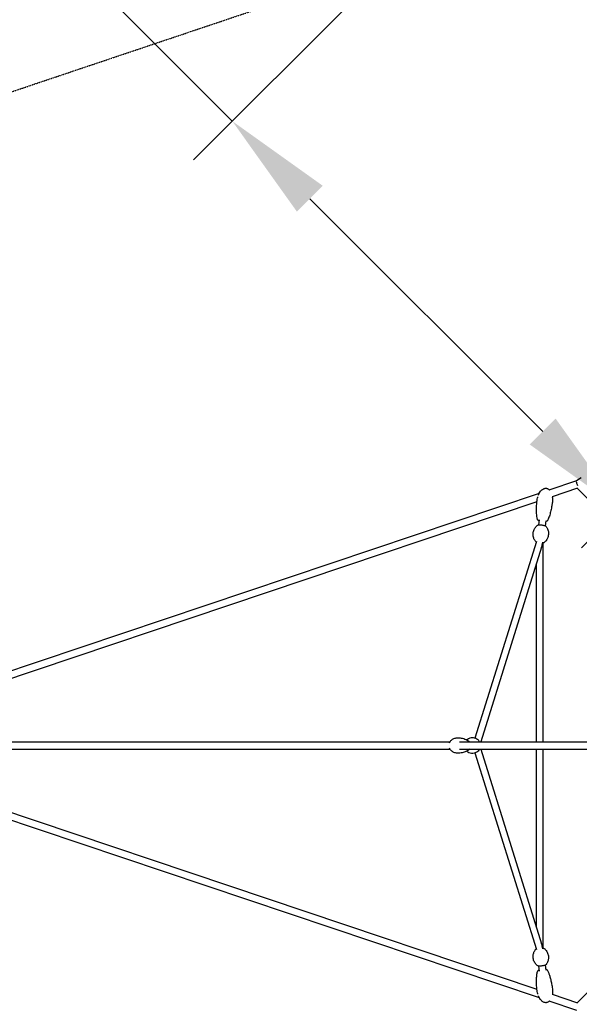
# Model space of a CAD drawing. Units: millimetres. Extents: x -8637 to 39575, y -13507 to 6677.
# Drawn here: x -3513 to -1984, y -707 to 1984 of the extents above; entities that cross this region are included whole.
import ezdxf

# ---------------------------------------------------------------- set-up
doc = ezdxf.new("R2010")
doc.units = ezdxf.units.MM
doc.linetypes.add('STRICHPUNKT', pattern=[1, 0.5, -0.25, 0, -0.25])
for name, color, linetype in [('2D', 7, 'Continuous'), ('BEM-SI-MIN', 7, 'Continuous'), ('SICHER-MIN', 7, 'STRICHPUNKT')]:
    doc.layers.add(name, color=color, linetype=linetype)
doc.styles.get("Standard").update_dxf_attribs({"font": 'Handbook_Pro_Black.ttf'})
doc.dimstyles.new('Europa SI', dxfattribs={"dimscale": 75, "dimtxt": 3.5, "dimasz": 4, "dimexe": 2, "dimexo": 0, "dimgap": 2, "dimtad": 0, "dimlfac": 0.001, "dimzin": 0, "dimdsep": 46, "dimtxsty": 'Standard', "dimcen": 2, "dimadec": 0, "dimazin": 0, "dimtfac": 1, "dimtofl": 0, "dimtmove": 0, "dimatfit": 3, "dimfxl": 0, "dimtolj": 1, "dimtzin": 0, "dimarcsym": 0})

# ---------------------------------------------------------------- blocks, each defined once
blk = doc.blocks.new('*D49')
at = {"layer": 'BEM-SI-MIN', "color": 0, "lineweight": -2}
for p, q in [((-2319.3, 2319.3), (-3038.2, 1600.4)), ((-2932.1, 1706.5), (-3314.6, 2089)), ((-2083.6, 858), (-2720, 1494.4)), ((-1258.7, 1258.7), (-1977.5, 539.8))]:
    blk.add_line(p, q, dxfattribs=at)
at = {"layer": 'BEM-SI-MIN', "color": 0}
for points in [[(-2684.6, 1529.7), (-2755.4, 1459), (-2932.1, 1706.5)], [(-2048.2, 893.3), (-2119, 822.6), (-1871.5, 645.8)]]:
    blk.add_solid(points, dxfattribs=at)
at = {"layer": 'Defpoints', "color": 0}
for p in [(-2319.3, 2319.3), (-2932.1, 1706.5), (-1258.7, 1258.7)]:
    blk.add_point(p, dxfattribs=at)
at = {"layer": 'BEM-SI-MIN', "color": 0, "insert": (-3778.7, 2553), "char_height": 262.5, "attachment_point": 5, "rotation": 315}
blk.add_mtext('\\A1;1.50m', dxfattribs=at)

msp = doc.modelspace()

# ---------------------------------------------------------------- linework, layer by layer
at = {"layer": '2D'}
for p, q in [((-1978.506, 731.214), (-1991.33, 723.242)), ((-1991.26, 723.285), (-2066.574, 697.967)), ((-1988.6, 703.08), (-2057.765, 679.828)), ((-1989.225, 703.705), (-1295.52, 10)), ((-2093.158, 689.03), (-4020.616, 41.057)), ((-2099.414, 665.826), (-4024.908, 18.513)), ((-2093.308, 616.414), (-2094.955, 602.722)), ((-2093.308, 616.414), (-2094.955, 602.722)), ((-2075.437, 614.264), (-2077.084, 600.572)), ((-2075.437, 614.264), (-2077.084, 600.572)), ((-2100.384, 557.836), (-2268.715, 19.99)), ((-2100.384, 557.836), (-2268.715, 19.99)), ((-2086.491, 541.961), (-2252.98, 10)), ((-2086.491, 541.961), (-2252.98, 10)), ((-2082.499, 10), (-2082.499, 555.53)), ((-2082.499, 10), (-2082.499, 555.53)), ((-2100.499, 10), (-2100.499, 497.205)), ((-2100.499, 10), (-2100.499, 497.205)), ((-3891.244, 10), (-2337.1, 10)), ((-2310.942, 10), (-1691.662, 10)), ((-4024.916, -18.511), (-2099.414, -665.827)), ((-3891.244, -10), (-2337.1, -10)), ((-2310.942, -10), (-1691.757, -10)), ((-2268.715, -19.99), (-2100.384, -557.836)), ((-2268.715, -19.99), (-2100.384, -557.836)), ((-2252.98, -10), (-2086.491, -541.961)), ((-2252.98, -10), (-2086.491, -541.961)), ((-2100.499, -497.205), (-2100.499, -10)), ((-2100.499, -497.205), (-2100.499, -10)), ((-2082.499, -555.53), (-2082.499, -10)), ((-2082.499, -555.53), (-2082.499, -10)), ((-4020.616, -41.057), (-2093.158, -689.03)), ((-1335.124, -49.604), (-1989.225, -703.705)), ((-2094.955, -602.722), (-2093.308, -616.414)), ((-2094.955, -602.722), (-2093.308, -616.414)), ((-2077.084, -600.572), (-2075.437, -614.264)), ((-2077.084, -600.572), (-2075.437, -614.264)), ((-2066.574, -697.967), (-1991.26, -723.285)), ((-2057.765, -679.828), (-1988.6, -703.08))]:
    msp.add_line(p, q, dxfattribs=at)
for centre, major_axis, ratio, start_param, end_param in [((-1986.97, 714.178), (4.288, -9.103), 0.26309739, 3.17222077, 4.08068056), ((-1986.97, 714.178), (4.288, -9.103), 0.26309739, 4.08068056, 4.94038496), ((-2091.499, 556.093), (-4.239, -27.734), 0.28626926, 1.08041999, 1.61451928), ((-2091.499, 556.093), (-4.239, -27.734), 0.28626926, 1.08041999, 1.61451928), ((-2091.499, -556.093), (-4.239, 27.734), 0.28626927, 4.66866603, 5.20276531), ((-2091.499, -556.093), (-4.239, 27.734), 0.28626927, 4.66866603, 5.20276531)]:
    msp.add_ellipse(centre, major_axis=major_axis, ratio=ratio, start_param=start_param, end_param=end_param, dxfattribs=at)
for points, knots in [([(-2095.493, 683.923), (-2094.753, 685.822), (-2093.899, 687.681), (-2091.931, 691.276), (-2090.808, 693.02), (-2088.403, 696.084), (-2087.143, 697.442), (-2084.549, 699.665), (-2083.235, 700.583), (-2080.63, 701.92), (-2079.347, 702.4), (-2077.142, 702.87), (-2076.229, 702.97), (-2074.249, 702.97), (-2073.167, 702.828), (-2071.124, 702.284), (-2070.145, 701.887), (-2068.285, 700.878), (-2067.395, 700.254), (-2066.142, 699.188), (-2065.724, 698.796), (-2065.326, 698.386)], [14.69620828, 14.69620828, 14.69620828, 14.69620828, 20.88245296, 20.88245296, 27.1318241, 27.1318241, 32.68149999, 32.68149999, 37.45422366, 37.45422366, 41.50304173, 41.50304173, 44.22765659, 44.22765659, 47.44521387, 47.44521387, 50.57270057, 50.57270057, 53.80637461, 53.80637461, 55.52763554, 55.52763554, 55.52763554, 55.52763554]), ([(-2095.493, 683.923), (-2094.753, 685.822), (-2093.899, 687.681), (-2091.931, 691.276), (-2090.808, 693.02), (-2088.403, 696.084), (-2087.143, 697.442), (-2084.549, 699.665), (-2083.235, 700.583), (-2080.63, 701.92), (-2079.347, 702.4), (-2077.142, 702.87), (-2076.229, 702.97), (-2074.249, 702.97), (-2073.167, 702.828), (-2071.124, 702.284), (-2070.145, 701.887), (-2068.285, 700.878), (-2067.395, 700.254), (-2066.142, 699.188), (-2065.724, 698.796), (-2065.326, 698.386)], [14.69620828, 14.69620828, 14.69620828, 14.69620828, 20.88245296, 20.88245296, 27.1318241, 27.1318241, 32.68149999, 32.68149999, 37.45422366, 37.45422366, 41.50304173, 41.50304173, 44.22765659, 44.22765659, 47.44521387, 47.44521387, 50.57270057, 50.57270057, 53.80637461, 53.80637461, 55.52763554, 55.52763554, 55.52763554, 55.52763554]), ([(-2098.965, 669.868), (-2098.686, 672.182), (-2098.275, 674.484), (-2097.517, 677.638), (-2097.283, 678.521), (-2097.027, 679.398)], [0, 0, 0, 0, 7.08452776, 7.08452776, 9.85882103, 9.85882103, 9.85882103, 9.85882103]), ([(-2098.965, 669.868), (-2098.686, 672.182), (-2098.275, 674.484), (-2097.517, 677.638), (-2097.283, 678.521), (-2097.027, 679.398)], [0, 0, 0, 0, 7.08452776, 7.08452776, 9.85882103, 9.85882103, 9.85882103, 9.85882103]), ([(-2057.392, 679.954), (-2057.378, 679.858), (-2057.364, 679.762), (-2057.067, 677.64), (-2056.905, 675.594), (-2056.794, 671.352), (-2056.863, 669.147), (-2057.109, 666.254), (-2057.181, 665.552), (-2057.265, 664.852)], [76.09396871, 76.09396871, 76.09396871, 76.09396871, 76.38813142, 76.38813142, 82.60229828, 82.60229828, 89.28583075, 89.28583075, 91.42946602, 91.42946602, 91.42946602, 91.42946602]), ([(-2057.392, 679.954), (-2057.378, 679.858), (-2057.364, 679.762), (-2057.067, 677.64), (-2056.905, 675.594), (-2056.794, 671.352), (-2056.863, 669.147), (-2057.109, 666.254), (-2057.181, 665.552), (-2057.265, 664.852)], [76.09396871, 76.09396871, 76.09396871, 76.09396871, 76.38813142, 76.38813142, 82.60229828, 82.60229828, 89.28583075, 89.28583075, 91.42946602, 91.42946602, 91.42946602, 91.42946602]), ([(-2098.102, 618.046), (-2098.654, 620.619), (-2099.078, 623.218), (-2099.782, 628.694), (-2100.041, 631.576), (-2100.427, 637.857), (-2100.521, 641.261), (-2100.522, 648.515), (-2100.404, 652.369), (-2099.919, 660.776), (-2099.51, 665.331), (-2098.965, 669.868)], [0, 0, 0, 0, 8.07246029, 8.07246029, 16.95413603, 16.95413603, 27.41284628, 27.41284628, 39.25868819, 39.25868819, 53.31193836, 53.31193836, 53.31193836, 53.31193836]), ([(-2098.102, 618.046), (-2098.654, 620.619), (-2099.078, 623.218), (-2099.782, 628.694), (-2100.041, 631.576), (-2100.427, 637.857), (-2100.521, 641.261), (-2100.522, 648.515), (-2100.404, 652.369), (-2099.919, 660.776), (-2099.51, 665.331), (-2098.965, 669.868)], [0, 0, 0, 0, 8.07246029, 8.07246029, 16.95413603, 16.95413603, 27.41284628, 27.41284628, 39.25868819, 39.25868819, 53.31193836, 53.31193836, 53.31193836, 53.31193836]), ([(-2057.265, 664.852), (-2057.654, 661.623), (-2058.112, 658.402), (-2059.366, 650.802), (-2060.223, 646.429), (-2062.2, 637.919), (-2063.308, 633.774), (-2065.754, 625.979), (-2067.061, 622.311), (-2069.149, 617.378), (-2069.752, 616.037), (-2070.393, 614.713)], [0, 0, 0, 0, 10.00226091, 10.00226091, 23.69133985, 23.69133985, 36.86539629, 36.86539629, 48.79897338, 48.79897338, 53.31014722, 53.31014722, 53.31014722, 53.31014722]), ([(-2057.265, 664.852), (-2057.654, 661.623), (-2058.112, 658.402), (-2059.366, 650.802), (-2060.223, 646.429), (-2062.2, 637.919), (-2063.308, 633.774), (-2065.754, 625.979), (-2067.061, 622.311), (-2069.149, 617.378), (-2069.752, 616.037), (-2070.393, 614.713)], [0, 0, 0, 0, 10.00226091, 10.00226091, 23.69133985, 23.69133985, 36.86539629, 36.86539629, 48.79897338, 48.79897338, 53.31014722, 53.31014722, 53.31014722, 53.31014722]), ([(-2103.648, 557.999), (-2104.926, 559.709), (-2106.294, 561.888), (-2108.639, 567.515), (-2109.59, 571.002), (-2110.067, 578.26), (-2109.713, 581.909), (-2107.924, 588.551), (-2106.535, 591.521), (-2103.261, 596.717), (-2101.364, 598.8), (-2099.226, 600.758), (-2098.82, 601.11), (-2098.423, 601.437)], [2.944077416, 2.944077416, 2.944077416, 2.944077416, 3.034721103, 3.034721103, 3.125364789, 3.125364789, 3.205615348, 3.205615348, 3.284833065, 3.284833065, 3.375476751, 3.375476751, 3.397295849, 3.397295849, 3.397295849, 3.397295849]), ([(-2103.648, 557.999), (-2104.926, 559.709), (-2106.294, 561.888), (-2108.639, 567.515), (-2109.59, 571.002), (-2110.067, 578.26), (-2109.713, 581.909), (-2107.924, 588.551), (-2106.535, 591.521), (-2103.261, 596.717), (-2101.364, 598.8), (-2099.226, 600.758), (-2098.82, 601.11), (-2098.423, 601.437)], [2.944077416, 2.944077416, 2.944077416, 2.944077416, 3.034721103, 3.034721103, 3.125364789, 3.125364789, 3.205615348, 3.205615348, 3.284833065, 3.284833065, 3.375476751, 3.375476751, 3.397295849, 3.397295849, 3.397295849, 3.397295849]), ([(-2098.423, 601.437), (-2097.973, 601.809), (-2097.504, 602.033), (-2095.978, 602.597), (-2094.781, 602.794), (-2092.251, 602.988), (-2091.003, 603.006), (-2088.445, 602.913), (-2087.145, 602.809), (-2084.572, 602.497), (-2083.3, 602.29), (-2080.878, 601.788), (-2079.731, 601.493), (-2077.621, 600.816), (-2076.675, 600.436), (-2075.155, 599.603), (-2074.535, 599.193), (-2074.019, 598.502)], [3.39729585, 3.39729585, 3.39729585, 3.39729585, 3.61138268, 3.61138268, 4.05334798, 4.05334798, 4.4088152, 4.4088152, 4.74548259, 4.74548259, 5.07853436, 5.07853436, 5.41530805, 5.41530805, 5.7694014, 5.7694014, 6.08567007, 6.08567007, 6.08567007, 6.08567007]), ([(-2098.423, 601.437), (-2097.973, 601.809), (-2097.504, 602.033), (-2095.978, 602.597), (-2094.781, 602.794), (-2092.251, 602.988), (-2091.003, 603.006), (-2088.445, 602.913), (-2087.145, 602.809), (-2084.572, 602.497), (-2083.3, 602.29), (-2080.878, 601.788), (-2079.731, 601.493), (-2077.621, 600.816), (-2076.675, 600.436), (-2075.155, 599.603), (-2074.535, 599.193), (-2074.019, 598.502)], [3.39729585, 3.39729585, 3.39729585, 3.39729585, 3.61138268, 3.61138268, 4.05334798, 4.05334798, 4.4088152, 4.4088152, 4.74548259, 4.74548259, 5.07853436, 5.07853436, 5.41530805, 5.41530805, 5.7694014, 5.7694014, 6.08567007, 6.08567007, 6.08567007, 6.08567007]), ([(-2093.557, 614.347), (-2094.1, 614.549), (-2094.605, 614.762), (-2095.585, 615.239), (-2096.046, 615.502), (-2096.816, 616.059), (-2097.138, 616.337), (-2097.716, 617.043), (-2097.981, 617.485), (-2098.102, 618.046)], [-19.31928915, -19.31928915, -19.31928915, -19.31928915, -16.89631849, -16.89631849, -14.19831349, -14.19831349, -11.97031048, -11.97031048, -9.74230747, -9.74230747, -9.74230747, -9.74230747]), ([(-2093.557, 614.347), (-2094.1, 614.549), (-2094.605, 614.762), (-2095.585, 615.239), (-2096.046, 615.502), (-2096.816, 616.059), (-2097.138, 616.337), (-2097.716, 617.043), (-2097.981, 617.485), (-2098.102, 618.046)], [-19.31928915, -19.31928915, -19.31928915, -19.31928915, -16.89631849, -16.89631849, -14.19831349, -14.19831349, -11.97031048, -11.97031048, -9.74230747, -9.74230747, -9.74230747, -9.74230747]), ([(-2074.019, 598.502), (-2072.742, 596.792), (-2071.373, 594.613), (-2069.028, 588.986), (-2068.077, 585.499), (-2067.6, 578.241), (-2067.954, 574.592), (-2069.744, 567.949), (-2071.132, 564.98), (-2074.406, 559.783), (-2076.303, 557.701), (-2078.441, 555.742), (-2078.848, 555.391), (-2079.244, 555.064)], [6.08567007, 6.08567007, 6.08567007, 6.08567007, 6.176313756, 6.176313756, 6.266957443, 6.266957443, 6.347208002, 6.347208002, 6.426425718, 6.426425718, 6.517069405, 6.517069405, 6.538888502, 6.538888502, 6.538888502, 6.538888502]), ([(-2074.019, 598.502), (-2072.742, 596.792), (-2071.373, 594.613), (-2069.028, 588.986), (-2068.077, 585.499), (-2067.6, 578.241), (-2067.954, 574.592), (-2069.744, 567.949), (-2071.132, 564.98), (-2074.406, 559.783), (-2076.303, 557.701), (-2078.441, 555.742), (-2078.848, 555.391), (-2079.244, 555.064)], [6.08567007, 6.08567007, 6.08567007, 6.08567007, 6.176313756, 6.176313756, 6.266957443, 6.266957443, 6.347208002, 6.347208002, 6.426425718, 6.426425718, 6.517069405, 6.517069405, 6.538888502, 6.538888502, 6.538888502, 6.538888502]), ([(-2070.393, 614.713), (-2070.583, 614.32), (-2070.842, 614.012), (-2071.545, 613.376), (-2072.003, 613.134), (-2073.012, 612.72), (-2073.572, 612.563), (-2074.653, 612.338), (-2075.153, 612.26), (-2075.685, 612.198)], [-50.12370953, -50.12370953, -50.12370953, -50.12370953, -48.44237494, -48.44237494, -45.69894806, -45.69894806, -42.79117184, -42.79117184, -40.54724933, -40.54724933, -40.54724933, -40.54724933]), ([(-2070.393, 614.713), (-2070.583, 614.32), (-2070.842, 614.012), (-2071.545, 613.376), (-2072.003, 613.134), (-2073.012, 612.72), (-2073.572, 612.563), (-2074.653, 612.338), (-2075.153, 612.26), (-2075.685, 612.198)], [-50.12370953, -50.12370953, -50.12370953, -50.12370953, -48.44237494, -48.44237494, -45.69894806, -45.69894806, -42.79117184, -42.79117184, -40.54724933, -40.54724933, -40.54724933, -40.54724933]), ([(-2100.933, 556.08), (-2101.237, 556.215), (-2101.523, 556.356), (-2102.512, 556.897), (-2103.132, 557.308), (-2103.648, 557.999)], [2.508214637, 2.508214637, 2.508214637, 2.508214637, 2.627808749, 2.627808749, 2.944077416, 2.944077416, 2.944077416, 2.944077416]), ([(-2100.933, 556.08), (-2101.237, 556.215), (-2101.523, 556.356), (-2102.512, 556.897), (-2103.132, 557.308), (-2103.648, 557.999)], [2.508214637, 2.508214637, 2.508214637, 2.508214637, 2.627808749, 2.627808749, 2.944077416, 2.944077416, 2.944077416, 2.944077416]), ([(-2079.244, 555.064), (-2079.695, 554.692), (-2080.163, 554.468), (-2081.222, 554.076), (-2081.829, 553.929), (-2082.499, 553.814)], [0.255703195, 0.255703195, 0.255703195, 0.255703195, 0.469790028, 0.469790028, 0.711234159, 0.711234159, 0.711234159, 0.711234159]), ([(-2079.244, 555.064), (-2079.695, 554.692), (-2080.163, 554.468), (-2081.222, 554.076), (-2081.829, 553.929), (-2082.499, 553.814)], [0.255703195, 0.255703195, 0.255703195, 0.255703195, 0.469790028, 0.469790028, 0.711234159, 0.711234159, 0.711234159, 0.711234159]), ([(-2338.505, 7.374), (-2338.029, 8.456), (-2337.455, 9.486), (-2336.116, 11.476), (-2335.334, 12.434), (-2333.59, 14.248), (-2332.612, 15.098), (-2330.483, 16.674), (-2329.317, 17.389), (-2326.828, 18.663), (-2325.492, 19.21), (-2322.691, 20.111), (-2321.216, 20.454), (-2318.307, 20.893), (-2316.867, 21), (-2315.431, 21)], [46.59659242, 46.59659242, 46.59659242, 46.59659242, 50.23590975, 50.23590975, 54.14877391, 54.14877391, 58.35562139, 58.35562139, 62.89417466, 62.89417466, 67.76799332, 67.76799332, 72.94298866, 72.94298866, 77.90715211, 77.90715211, 77.90715211, 77.90715211]), ([(-2338.505, 7.374), (-2338.029, 8.456), (-2337.455, 9.486), (-2336.116, 11.476), (-2335.334, 12.434), (-2333.59, 14.248), (-2332.612, 15.098), (-2330.483, 16.674), (-2329.317, 17.389), (-2326.828, 18.663), (-2325.492, 19.21), (-2322.691, 20.111), (-2321.216, 20.454), (-2318.307, 20.893), (-2316.867, 21), (-2315.431, 21)], [46.59659242, 46.59659242, 46.59659242, 46.59659242, 50.23590975, 50.23590975, 54.14877391, 54.14877391, 58.35562139, 58.35562139, 62.89417466, 62.89417466, 67.76799332, 67.76799332, 72.94298866, 72.94298866, 77.90715211, 77.90715211, 77.90715211, 77.90715211]), ([(-2315.431, 21), (-2313.468, 21), (-2311.505, 20.906), (-2307.227, 20.491), (-2304.911, 20.13), (-2300.402, 19.122), (-2298.205, 18.487), (-2294.071, 16.935), (-2292.125, 16.051), (-2288.614, 14.027), (-2287.029, 12.947), (-2284.981, 11.144), (-2284.449, 10.634), (-2283.933, 10.083)], [0, 0, 0, 0, 10.0040316, 10.0040316, 21.84407899, 21.84407899, 33.18363786, 33.18363786, 43.42431282, 43.42431282, 52.07964276, 52.07964276, 55.18564272, 55.18564272, 55.18564272, 55.18564272]), ([(-2315.431, 21), (-2313.468, 21), (-2311.505, 20.906), (-2307.227, 20.491), (-2304.911, 20.13), (-2300.402, 19.122), (-2298.205, 18.487), (-2294.071, 16.935), (-2292.125, 16.051), (-2288.614, 14.027), (-2287.029, 12.947), (-2284.981, 11.144), (-2284.449, 10.634), (-2283.933, 10.083)], [0, 0, 0, 0, 10.0040316, 10.0040316, 21.84407899, 21.84407899, 33.18363786, 33.18363786, 43.42431282, 43.42431282, 52.07964276, 52.07964276, 55.18564272, 55.18564272, 55.18564272, 55.18564272]), ([(-2275.475, 21), (-2277.993, 21), (-2280.508, 20.579), (-2285.179, 19.01), (-2287.325, 17.856), (-2289.696, 16.082), (-2290.209, 15.66), (-2290.695, 15.222)], [0, 0, 0, 0, 0.294069115, 0.294069115, 0.593621009, 0.593621009, 0.681967929, 0.681967929, 0.681967929, 0.681967929]), ([(-2275.475, 21), (-2277.993, 21), (-2280.508, 20.579), (-2285.179, 19.01), (-2287.325, 17.856), (-2289.696, 16.082), (-2290.209, 15.66), (-2290.695, 15.222)], [0, 0, 0, 0, 0.294069115, 0.294069115, 0.593621009, 0.593621009, 0.681967929, 0.681967929, 0.681967929, 0.681967929]), ([(-2283.857, 10), (-2283.88, 10.025), (-2283.903, 10.05), (-2283.928, 10.077), (-2283.931, 10.08), (-2283.933, 10.083)], [-46.713976139, -46.713976139, -46.713976139, -46.713976139, -46.611966591, -46.611966591, -46.600409966, -46.600409966, -46.600409966, -46.600409966]), ([(-2283.857, 10), (-2283.88, 10.025), (-2283.903, 10.05), (-2283.928, 10.077), (-2283.931, 10.08), (-2283.933, 10.083)], [-46.713976139, -46.713976139, -46.713976139, -46.713976139, -46.611966591, -46.611966591, -46.600409966, -46.600409966, -46.600409966, -46.600409966]), ([(-2256.026, 10), (-2256.591, 10.985), (-2257.254, 11.953), (-2259.474, 14.654), (-2261.309, 16.299), (-2265.567, 18.91), (-2267.954, 19.898), (-2272.119, 20.815), (-2273.797, 21), (-2275.475, 21)], [5.27919096, 5.27919096, 5.27919096, 5.27919096, 5.45141596, 5.45141596, 5.77809015, 5.77809015, 6.08716438, 6.08716438, 6.28318531, 6.28318531, 6.28318531, 6.28318531]), ([(-2256.026, 10), (-2256.591, 10.985), (-2257.254, 11.953), (-2259.474, 14.654), (-2261.309, 16.299), (-2265.567, 18.91), (-2267.954, 19.898), (-2272.119, 20.815), (-2273.797, 21), (-2275.475, 21)], [5.27919096, 5.27919096, 5.27919096, 5.27919096, 5.45141596, 5.45141596, 5.77809015, 5.77809015, 6.08716438, 6.08716438, 6.28318531, 6.28318531, 6.28318531, 6.28318531]), ([(-2315.431, -21), (-2315.591, -21), (-2315.751, -20.999), (-2316.392, -20.988), (-2316.873, -20.968), (-2318.796, -20.84), (-2320.236, -20.635), (-2323.214, -19.972), (-2324.756, -19.49), (-2327.695, -18.266), (-2329.104, -17.53), (-2331.701, -15.83), (-2332.906, -14.876), (-2335.034, -12.795), (-2335.98, -11.676), (-2337.45, -9.495), (-2338.026, -8.46), (-2338.505, -7.374)], [0, 0, 0, 0, 0.55370353, 0.55370353, 2.21516121, 2.21516121, 7.20924831, 7.20924831, 12.69756947, 12.69756947, 18.00748027, 18.00748027, 23.01765973, 23.01765973, 27.65263516, 27.65263516, 31.3027517, 31.3027517, 31.3027517, 31.3027517]), ([(-2315.431, -21), (-2315.591, -21), (-2315.751, -20.999), (-2316.392, -20.988), (-2316.873, -20.968), (-2318.796, -20.84), (-2320.236, -20.635), (-2323.214, -19.972), (-2324.756, -19.49), (-2327.695, -18.266), (-2329.104, -17.53), (-2331.701, -15.83), (-2332.906, -14.876), (-2335.034, -12.795), (-2335.98, -11.676), (-2337.45, -9.495), (-2338.026, -8.46), (-2338.505, -7.374)], [0, 0, 0, 0, 0.55370353, 0.55370353, 2.21516121, 2.21516121, 7.20924831, 7.20924831, 12.69756947, 12.69756947, 18.00748027, 18.00748027, 23.01765973, 23.01765973, 27.65263516, 27.65263516, 31.3027517, 31.3027517, 31.3027517, 31.3027517]), ([(-2283.933, -10.083), (-2284.779, -10.987), (-2285.667, -11.781), (-2287.584, -13.295), (-2288.621, -13.997), (-2290.953, -15.402), (-2292.257, -16.07), (-2295.128, -17.359), (-2296.702, -17.948), (-2300.108, -19.031), (-2301.947, -19.496), (-2305.854, -20.279), (-2307.926, -20.573), (-2311.808, -20.92), (-2313.62, -21), (-2315.431, -21)], [0, 0, 0, 0, 5.09432251, 5.09432251, 10.77349682, 10.77349682, 17.70648022, 17.70648022, 25.90952362, 25.90952362, 35.37372951, 35.37372951, 45.96252802, 45.96252802, 55.19333618, 55.19333618, 55.19333618, 55.19333618]), ([(-2283.933, -10.083), (-2284.779, -10.987), (-2285.667, -11.781), (-2287.584, -13.295), (-2288.621, -13.997), (-2290.953, -15.402), (-2292.257, -16.07), (-2295.128, -17.359), (-2296.702, -17.948), (-2300.108, -19.031), (-2301.947, -19.496), (-2305.854, -20.279), (-2307.926, -20.573), (-2311.808, -20.92), (-2313.62, -21), (-2315.431, -21)], [0, 0, 0, 0, 5.09432251, 5.09432251, 10.77349682, 10.77349682, 17.70648022, 17.70648022, 25.90952362, 25.90952362, 35.37372951, 35.37372951, 45.96252802, 45.96252802, 55.19333618, 55.19333618, 55.19333618, 55.19333618]), ([(-2290.695, -15.222), (-2290.022, -15.828), (-2289.297, -16.405), (-2286.544, -18.317), (-2284.229, -19.438), (-2279.31, -20.817), (-2276.729, -21.106), (-2271.67, -20.824), (-2269.199, -20.265), (-2264.655, -18.456), (-2262.596, -17.198), (-2259.04, -14.225), (-2257.574, -12.498), (-2256.302, -10.47), (-2256.161, -10.235), (-2256.026, -10)], [2.45962799, 2.45962799, 2.45962799, 2.45962799, 2.5819178, 2.5819178, 2.89391504, 2.89391504, 3.19191532, 3.19191532, 3.48615076, 3.48615076, 3.78764299, 3.78764299, 4.10442267, 4.10442267, 4.14559134, 4.14559134, 4.14559134, 4.14559134]), ([(-2290.695, -15.222), (-2290.022, -15.828), (-2289.297, -16.405), (-2286.544, -18.317), (-2284.229, -19.438), (-2279.31, -20.817), (-2276.729, -21.106), (-2271.67, -20.824), (-2269.199, -20.265), (-2264.655, -18.456), (-2262.596, -17.198), (-2259.04, -14.225), (-2257.574, -12.498), (-2256.302, -10.47), (-2256.161, -10.235), (-2256.026, -10)], [2.45962799, 2.45962799, 2.45962799, 2.45962799, 2.5819178, 2.5819178, 2.89391504, 2.89391504, 3.19191532, 3.19191532, 3.48615076, 3.48615076, 3.78764299, 3.78764299, 4.10442267, 4.10442267, 4.14559134, 4.14559134, 4.14559134, 4.14559134]), ([(-2098.423, -601.437), (-2100.07, -600.079), (-2101.915, -598.287), (-2105.528, -593.376), (-2107.279, -590.214), (-2109.464, -583.277), (-2109.985, -579.647), (-2109.822, -572.77), (-2109.177, -569.556), (-2107.229, -563.732), (-2105.88, -561.259), (-2104.267, -558.849), (-2103.956, -558.411), (-2103.648, -557.999)], [9.16907479, 9.16907479, 9.16907479, 9.16907479, 9.259718466, 9.259718466, 9.350362142, 9.350362142, 9.430612692, 9.430612692, 9.5098304, 9.5098304, 9.600474076, 9.600474076, 9.62229317, 9.62229317, 9.62229317, 9.62229317]), ([(-2098.423, -601.437), (-2100.07, -600.079), (-2101.915, -598.287), (-2105.528, -593.376), (-2107.279, -590.214), (-2109.464, -583.277), (-2109.985, -579.647), (-2109.822, -572.77), (-2109.177, -569.556), (-2107.229, -563.732), (-2105.88, -561.259), (-2104.267, -558.849), (-2103.956, -558.411), (-2103.648, -557.999)], [9.16907479, 9.16907479, 9.16907479, 9.16907479, 9.259718466, 9.259718466, 9.350362142, 9.350362142, 9.430612692, 9.430612692, 9.5098304, 9.5098304, 9.600474076, 9.600474076, 9.62229317, 9.62229317, 9.62229317, 9.62229317]), ([(-2103.648, -557.999), (-2103.299, -557.531), (-2102.897, -557.203), (-2102.001, -556.598), (-2101.496, -556.331), (-2100.933, -556.08)], [3.339107863, 3.339107863, 3.339107863, 3.339107863, 3.553194663, 3.553194663, 3.774970663, 3.774970663, 3.774970663, 3.774970663]), ([(-2103.648, -557.999), (-2103.299, -557.531), (-2102.897, -557.203), (-2102.001, -556.598), (-2101.496, -556.331), (-2100.933, -556.08)], [3.339107863, 3.339107863, 3.339107863, 3.339107863, 3.553194663, 3.553194663, 3.774970663, 3.774970663, 3.774970663, 3.774970663]), ([(-2082.499, -553.814), (-2082.113, -553.88), (-2081.747, -553.958), (-2080.609, -554.263), (-2079.91, -554.514), (-2079.244, -555.064)], [5.57195115, 5.57195115, 5.57195115, 5.57195115, 5.71121339, 5.71121339, 6.027482136, 6.027482136, 6.027482136, 6.027482136]), ([(-2082.499, -553.814), (-2082.113, -553.88), (-2081.747, -553.958), (-2080.609, -554.263), (-2079.91, -554.514), (-2079.244, -555.064)], [5.57195115, 5.57195115, 5.57195115, 5.57195115, 5.71121339, 5.71121339, 6.027482136, 6.027482136, 6.027482136, 6.027482136]), ([(-2079.244, -555.064), (-2077.597, -556.422), (-2075.752, -558.214), (-2072.139, -563.124), (-2070.388, -566.287), (-2068.203, -573.224), (-2067.682, -576.853), (-2067.845, -583.73), (-2068.49, -586.944), (-2070.438, -592.769), (-2071.788, -595.242), (-2073.4, -597.652), (-2073.711, -598.09), (-2074.019, -598.502)], [6.027482136, 6.027482136, 6.027482136, 6.027482136, 6.118125812, 6.118125812, 6.208769488, 6.208769488, 6.289020038, 6.289020038, 6.368237746, 6.368237746, 6.458881422, 6.458881422, 6.480700516, 6.480700516, 6.480700516, 6.480700516]), ([(-2079.244, -555.064), (-2077.597, -556.422), (-2075.752, -558.214), (-2072.139, -563.124), (-2070.388, -566.287), (-2068.203, -573.224), (-2067.682, -576.853), (-2067.845, -583.73), (-2068.49, -586.944), (-2070.438, -592.769), (-2071.788, -595.242), (-2073.4, -597.652), (-2073.711, -598.09), (-2074.019, -598.502)], [6.027482136, 6.027482136, 6.027482136, 6.027482136, 6.118125812, 6.118125812, 6.208769488, 6.208769488, 6.289020038, 6.289020038, 6.368237746, 6.368237746, 6.458881422, 6.458881422, 6.480700516, 6.480700516, 6.480700516, 6.480700516]), ([(-2098.965, -669.868), (-2099.353, -666.639), (-2099.672, -663.401), (-2100.256, -655.72), (-2100.46, -651.269), (-2100.558, -642.533), (-2100.464, -638.243), (-2099.936, -630.09), (-2099.536, -626.217), (-2098.678, -620.93), (-2098.41, -619.484), (-2098.102, -618.046)], [0, 0, 0, 0, 10.00226091, 10.00226091, 23.69133986, 23.69133986, 36.86539631, 36.86539631, 48.7989734, 48.7989734, 53.31014722, 53.31014722, 53.31014722, 53.31014722]), ([(-2098.965, -669.868), (-2099.353, -666.639), (-2099.672, -663.401), (-2100.256, -655.72), (-2100.46, -651.269), (-2100.558, -642.533), (-2100.464, -638.243), (-2099.936, -630.09), (-2099.536, -626.217), (-2098.678, -620.93), (-2098.41, -619.484), (-2098.102, -618.046)], [0, 0, 0, 0, 10.00226091, 10.00226091, 23.69133986, 23.69133986, 36.86539631, 36.86539631, 48.7989734, 48.7989734, 53.31014722, 53.31014722, 53.31014722, 53.31014722]), ([(-2074.019, -598.502), (-2074.369, -598.97), (-2074.77, -599.298), (-2076.119, -600.208), (-2077.236, -600.684), (-2079.647, -601.472), (-2080.856, -601.785), (-2083.362, -602.301), (-2084.65, -602.509), (-2087.224, -602.816), (-2088.509, -602.916), (-2090.981, -603.003), (-2092.165, -602.988), (-2094.375, -602.831), (-2095.384, -602.686), (-2097.058, -602.238), (-2097.758, -601.986), (-2098.423, -601.437)], [0.19751521, 0.19751521, 0.19751521, 0.19751521, 0.41160201, 0.41160201, 0.85356732, 0.85356732, 1.20903455, 1.20903455, 1.54570193, 1.54570193, 1.8787537, 1.8787537, 2.21552739, 2.21552739, 2.56962074, 2.56962074, 2.88588948, 2.88588948, 2.88588948, 2.88588948]), ([(-2074.019, -598.502), (-2074.369, -598.97), (-2074.77, -599.298), (-2076.119, -600.208), (-2077.236, -600.684), (-2079.647, -601.472), (-2080.856, -601.785), (-2083.362, -602.301), (-2084.65, -602.509), (-2087.224, -602.816), (-2088.509, -602.916), (-2090.981, -603.003), (-2092.165, -602.988), (-2094.375, -602.831), (-2095.384, -602.686), (-2097.058, -602.238), (-2097.758, -601.986), (-2098.423, -601.437)], [0.19751521, 0.19751521, 0.19751521, 0.19751521, 0.41160201, 0.41160201, 0.85356732, 0.85356732, 1.20903455, 1.20903455, 1.54570193, 1.54570193, 1.8787537, 1.8787537, 2.21552739, 2.21552739, 2.56962074, 2.56962074, 2.88588948, 2.88588948, 2.88588948, 2.88588948]), ([(-2093.557, -614.347), (-2094.1, -614.549), (-2094.605, -614.762), (-2095.585, -615.239), (-2096.046, -615.502), (-2096.816, -616.059), (-2097.138, -616.337), (-2097.716, -617.043), (-2097.981, -617.485), (-2098.102, -618.046)], [-19.31928913, -19.31928913, -19.31928913, -19.31928913, -16.89631926, -16.89631926, -14.19831436, -14.19831436, -11.97031087, -11.97031087, -9.74230738, -9.74230738, -9.74230738, -9.74230738]), ([(-2093.557, -614.347), (-2094.1, -614.549), (-2094.605, -614.762), (-2095.585, -615.239), (-2096.046, -615.502), (-2096.816, -616.059), (-2097.138, -616.337), (-2097.716, -617.043), (-2097.981, -617.485), (-2098.102, -618.046)], [-19.31928913, -19.31928913, -19.31928913, -19.31928913, -16.89631926, -16.89631926, -14.19831436, -14.19831436, -11.97031087, -11.97031087, -9.74230738, -9.74230738, -9.74230738, -9.74230738]), ([(-2070.393, -614.713), (-2070.583, -614.32), (-2070.842, -614.012), (-2071.545, -613.376), (-2072.003, -613.134), (-2073.012, -612.72), (-2073.572, -612.563), (-2074.653, -612.338), (-2075.152, -612.26), (-2075.685, -612.198)], [-50.12370971, -50.12370971, -50.12370971, -50.12370971, -48.44237534, -48.44237534, -45.69894889, -45.69894889, -42.79117264, -42.79117264, -40.54724945, -40.54724945, -40.54724945, -40.54724945]), ([(-2070.393, -614.713), (-2070.583, -614.32), (-2070.842, -614.012), (-2071.545, -613.376), (-2072.003, -613.134), (-2073.012, -612.72), (-2073.572, -612.563), (-2074.653, -612.338), (-2075.152, -612.26), (-2075.685, -612.198)], [-50.12370971, -50.12370971, -50.12370971, -50.12370971, -48.44237534, -48.44237534, -45.69894889, -45.69894889, -42.79117264, -42.79117264, -40.54724945, -40.54724945, -40.54724945, -40.54724945]), ([(-2070.393, -614.713), (-2069.246, -617.082), (-2068.218, -619.506), (-2066.236, -624.659), (-2065.3, -627.397), (-2063.436, -633.408), (-2062.538, -636.692), (-2060.816, -643.739), (-2060.017, -647.511), (-2058.494, -655.793), (-2057.811, -660.316), (-2057.265, -664.852)], [0, 0, 0, 0, 8.0724603, 8.0724603, 16.95413606, 16.95413606, 27.41284631, 27.41284631, 39.25868824, 39.25868824, 53.31193836, 53.31193836, 53.31193836, 53.31193836]), ([(-2070.393, -614.713), (-2069.246, -617.082), (-2068.218, -619.506), (-2066.236, -624.659), (-2065.3, -627.397), (-2063.436, -633.408), (-2062.538, -636.692), (-2060.816, -643.739), (-2060.017, -647.511), (-2058.494, -655.793), (-2057.811, -660.316), (-2057.265, -664.852)], [0, 0, 0, 0, 8.0724603, 8.0724603, 16.95413606, 16.95413606, 27.41284631, 27.41284631, 39.25868824, 39.25868824, 53.31193836, 53.31193836, 53.31193836, 53.31193836]), ([(-2097.027, -679.398), (-2097.074, -679.237), (-2097.121, -679.075), (-2097.76, -676.806), (-2098.233, -674.663), (-2098.733, -671.628), (-2098.859, -670.749), (-2098.965, -669.868)], [81.56879008, 81.56879008, 81.56879008, 81.56879008, 82.07991492, 82.07991492, 88.73082241, 88.73082241, 91.42933453, 91.42933453, 91.42933453, 91.42933453]), ([(-2097.027, -679.398), (-2097.074, -679.237), (-2097.121, -679.075), (-2097.76, -676.806), (-2098.233, -674.663), (-2098.733, -671.628), (-2098.859, -670.749), (-2098.965, -669.868)], [81.56879008, 81.56879008, 81.56879008, 81.56879008, 82.07991492, 82.07991492, 88.73082241, 88.73082241, 91.42933453, 91.42933453, 91.42933453, 91.42933453]), ([(-2057.265, -664.852), (-2056.987, -667.166), (-2056.84, -669.5), (-2056.824, -674.145), (-2056.953, -676.464), (-2057.281, -679.16), (-2057.334, -679.557), (-2057.392, -679.954)], [0, 0, 0, 0, 7.08452777, 7.08452777, 14.11745989, 14.11745989, 15.33333261, 15.33333261, 15.33333261, 15.33333261]), ([(-2057.265, -664.852), (-2056.987, -667.166), (-2056.84, -669.5), (-2056.824, -674.145), (-2056.953, -676.464), (-2057.281, -679.16), (-2057.334, -679.557), (-2057.392, -679.954)], [0, 0, 0, 0, 7.08452777, 7.08452777, 14.11745989, 14.11745989, 15.33333261, 15.33333261, 15.33333261, 15.33333261]), ([(-2065.326, -698.386), (-2065.689, -698.76), (-2066.067, -699.118), (-2067.476, -700.338), (-2068.609, -701.109), (-2070.872, -702.2), (-2071.999, -702.573), (-2073.863, -702.906), (-2074.594, -702.97), (-2076.366, -702.97), (-2077.417, -702.837), (-2079.47, -702.335), (-2080.484, -701.96), (-2082.489, -700.992), (-2083.482, -700.381), (-2085.454, -698.934), (-2086.426, -698.076), (-2088.351, -696.12), (-2089.291, -694.999), (-2091.13, -692.503), (-2092.013, -691.106), (-2093.705, -688.056), (-2094.496, -686.384), (-2095.295, -684.427), (-2095.395, -684.176), (-2095.493, -683.923)], [35.88731485, 35.88731485, 35.88731485, 35.88731485, 37.45422371, 37.45422371, 41.50304178, 41.50304178, 45.00105653, 45.00105653, 47.18387617, 47.18387617, 50.3182525, 50.3182525, 53.53600788, 53.53600788, 57.02258262, 57.02258262, 60.91683824, 60.91683824, 65.32412695, 65.32412695, 70.31343125, 70.31343125, 75.90903538, 75.90903538, 76.73137383, 76.73137383, 76.73137383, 76.73137383]), ([(-2065.326, -698.386), (-2065.689, -698.76), (-2066.067, -699.118), (-2067.476, -700.338), (-2068.609, -701.109), (-2070.872, -702.2), (-2071.999, -702.573), (-2073.863, -702.906), (-2074.594, -702.97), (-2076.366, -702.97), (-2077.417, -702.837), (-2079.47, -702.335), (-2080.484, -701.96), (-2082.489, -700.992), (-2083.482, -700.381), (-2085.454, -698.934), (-2086.426, -698.076), (-2088.351, -696.12), (-2089.291, -694.999), (-2091.13, -692.503), (-2092.013, -691.106), (-2093.705, -688.056), (-2094.496, -686.384), (-2095.295, -684.427), (-2095.395, -684.176), (-2095.493, -683.923)], [35.88731485, 35.88731485, 35.88731485, 35.88731485, 37.45422371, 37.45422371, 41.50304178, 41.50304178, 45.00105653, 45.00105653, 47.18387617, 47.18387617, 50.3182525, 50.3182525, 53.53600788, 53.53600788, 57.02258262, 57.02258262, 60.91683824, 60.91683824, 65.32412695, 65.32412695, 70.31343125, 70.31343125, 75.90903538, 75.90903538, 76.73137383, 76.73137383, 76.73137383, 76.73137383])]:
    msp.add_open_spline(points, degree=3, knots=knots, dxfattribs=at)
msp.add_open_spline([(-2283.933, -10.083), (-2283.908, -10.055), (-2283.882, -10.028), (-2283.857, -10)], degree=3, dxfattribs=at)
msp.add_open_spline([(-2283.933, -10.083), (-2283.908, -10.055), (-2283.882, -10.028), (-2283.857, -10)], degree=3, dxfattribs=at)
at = {"layer": 'SICHER-MIN', "ltscale": 0.01}
msp.add_lwpolyline([(2089.43, -2634.813), (1549.871, -4239.782, -1.03522029), (-1549.871, -4239.782), (-2089.43, -2634.813), (-2230.096, -2408.525), (-2408.524, -2230.096), (-2634.813, -2089.43), (-4239.782, -1549.871, -1.03522029), (-4239.782, 1549.871), (-2634.813, 2089.43), (-2408.524, 2230.096), (-2230.096, 2408.525), (-2089.43, 2634.813), (-1549.871, 4239.782, -1.03522029), (1549.871, 4239.782), (2089.43, 2634.813)], format="xyb", dxfattribs=at)

# ---------------------------------------------------------------- dimensions: what is measured, and where the dimension line sits
at = {"layer": 'BEM-SI-MIN'}
dim = msp.add_linear_dim(base=(-2932.131, 1706.489), p1=(-1258.65, 1258.65), p2=(-2319.31, 2319.31), angle=315, dimstyle='Europa SI', override={"dimpost": 'm'}, dxfattribs=at)
dim.commit()
dim.dimension.update_dxf_attribs({"geometry": '*D49', "text_midpoint": (-3778.678, 2553.035), "dimtype": 160})

doc.saveas('drawing.dxf')
